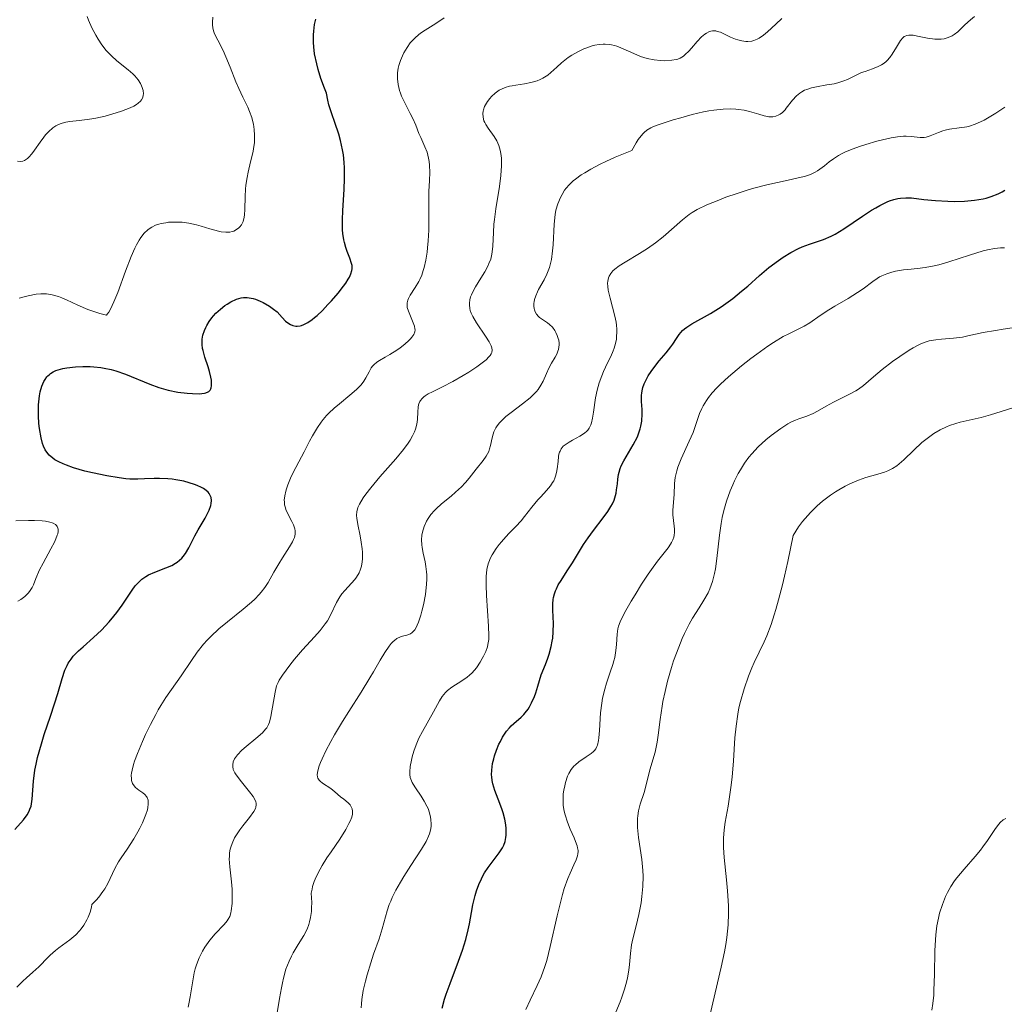
# Model space of a CAD drawing. Units: metres. Extents: x 629065 to 632550, y 4667154 to 4669535.
# Drawn here: x 629404 to 629509, y 4667728 to 4667832 of the extents above; entities that cross this region are included whole.
import ezdxf

# ---------------------------------------------------------------- set-up
doc = ezdxf.new("R2010")
doc.units = ezdxf.units.M
doc.header["$MEASUREMENT"] = 0
doc.layers.add('Curva de nivel maestra', color=30, linetype='Continuous', lineweight=30)
doc.layers.add('Curva de nivel normal', color=30, linetype='Continuous', lineweight=0)

msp = doc.modelspace()

# ---------------------------------------------------------------- linework, layer by layer
at = {"layer": 'Curva de nivel maestra', "color": 30, "linetype": 'Continuous', "lineweight": 30, "flags": 128}
for points, elevation in [([(629403.84, 4667746.3701), (629404.74, 4667747.4001), (629405.13, 4667747.9301), (629405.35, 4667748.3101), (629405.44, 4667748.5101), (629405.56, 4667748.8401), (629405.61, 4667749.0801), (629405.69, 4667749.5901), (629405.83, 4667751.4701), (629405.97, 4667752.6401), (629406.09, 4667753.2901), (629406.24, 4667753.9801), (629406.65, 4667755.4501), (629406.96, 4667756.4501), (629407.61, 4667758.3901), (629408.05, 4667759.6901), (629408.39, 4667760.7701), (629408.85, 4667762.3801), (629409.14, 4667763.2601), (629409.37, 4667763.7601), (629409.5, 4667763.9901), (629409.8, 4667764.4401), (629410.03, 4667764.7301), (629410.58, 4667765.3001), (629411.07, 4667765.7501), (629412.17, 4667766.7101), (629413.03, 4667767.5101), (629413.83, 4667768.3701), (629414.33, 4667768.9701), (629414.64, 4667769.3701), (629415.21, 4667770.1601), (629416.27, 4667771.7501), (629416.61, 4667772.1901), (629416.78, 4667772.3901), (629417.13, 4667772.7501), (629417.31, 4667772.9101), (629417.71, 4667773.2001), (629418.01, 4667773.3701), (629418.67, 4667773.6701), (629419.86, 4667774.1101), (629420.47, 4667774.3701), (629420.86, 4667774.5901), (629421.04, 4667774.7101), (629421.3, 4667774.9101), (629421.53, 4667775.1301), (629421.67, 4667775.3001), (629421.93, 4667775.6501), (629422.28, 4667776.2401), (629422.93, 4667777.5201), (629423.28, 4667778.1601), (629424, 4667779.3901), (629424.3, 4667779.9601), (629424.43, 4667780.2401), (629424.6, 4667780.7101), (629424.65, 4667780.9301), (629424.68, 4667781.2501), (629424.64, 4667781.5601), (629424.59, 4667781.7101), (629424.43, 4667781.9901), (629424.32, 4667782.1201), (629424.11, 4667782.3201), (629423.84, 4667782.5101), (629423.63, 4667782.6301), (629423.16, 4667782.8501), (629422.89, 4667782.9501), (629422.33, 4667783.1401), (629421.74, 4667783.2901), (629420.91, 4667783.4601), (629420.5, 4667783.5101), (629420.05, 4667783.5601), (629419.18, 4667783.6001), (629418.62, 4667783.6001), (629417.59, 4667783.5601), (629416.88, 4667783.5301), (629416.02, 4667783.5301), (629415.59, 4667783.5601), (629414.89, 4667783.6401), (629413.58, 4667783.8601), (629412.08, 4667784.1801), (629411.26, 4667784.3801), (629410.05, 4667784.7301), (629409.3, 4667784.9901), (629408.96, 4667785.1301), (629408.49, 4667785.3501), (629408.09, 4667785.5801), (629407.86, 4667785.7401), (629407.48, 4667786.0701), (629407.32, 4667786.2501), (629407.07, 4667786.6201), (629406.88, 4667787.0201), (629406.78, 4667787.3001), (629406.63, 4667787.9001), (629406.46, 4667788.9001), (629406.4, 4667789.4301), (629406.34, 4667790.2301), (629406.33, 4667791.0201), (629406.35, 4667791.4001), (629406.37, 4667791.7301), (629406.45, 4667792.3501), (629406.53, 4667792.7801), (629406.7, 4667793.3701), (629406.92, 4667793.8801), (629407.05, 4667794.1001), (629407.24, 4667794.3601), (629407.34, 4667794.4801), (629407.51, 4667794.6301), (629407.63, 4667794.7201), (629407.9, 4667794.8901), (629408.2, 4667795.0301), (629408.42, 4667795.1101), (629408.91, 4667795.2401), (629409.34, 4667795.3201), (629410.28, 4667795.4301), (629411.04, 4667795.4601), (629411.82, 4667795.4601), (629412.2, 4667795.4401), (629412.95, 4667795.3601), (629413.32, 4667795.3001), (629414.05, 4667795.1401), (629414.55, 4667795.0101), (629415.57, 4667794.6601), (629418.14, 4667793.5901), (629419.1, 4667793.2501), (629419.59, 4667793.1001), (629420.1, 4667792.9701), (629421.11, 4667792.7601), (629422.09, 4667792.6301), (629422.68, 4667792.5901), (629423.37, 4667792.5801), (629423.66, 4667792.6001), (629423.93, 4667792.6401), (629424.08, 4667792.6701), (629424.32, 4667792.7701), (629424.41, 4667792.8201), (629424.54, 4667792.9501), (629424.62, 4667793.1001), (629424.66, 4667793.2001), (629424.69, 4667793.4301), (629424.69, 4667793.8101), (629424.68, 4667794.0101), (629424.62, 4667794.3501), (629424.48, 4667794.9501), (629424.33, 4667795.4201), (629423.99, 4667796.4501), (629423.79, 4667797.1801), (629423.74, 4667797.3901), (629423.69, 4667797.7901), (629423.68, 4667798.1501), (629423.69, 4667798.3701), (629423.78, 4667798.8001), (629423.93, 4667799.2801), (629424.08, 4667799.6001), (629424.18, 4667799.8201), (629424.44, 4667800.2401), (629424.73, 4667800.6401), (629424.89, 4667800.8401), (629425.16, 4667801.1301), (629425.63, 4667801.5601), (629426.11, 4667801.9201), (629426.36, 4667802.0901), (629426.75, 4667802.3201), (629427.34, 4667802.6001), (629427.84, 4667802.7501), (629428.09, 4667802.7901), (629428.47, 4667802.8001), (629428.89, 4667802.7301), (629429.11, 4667802.6801), (629429.35, 4667802.6001), (629429.84, 4667802.4001), (629430.18, 4667802.2401), (629430.83, 4667801.8701), (629431.27, 4667801.5601), (629431.63, 4667801.2601), (629432.19, 4667800.6701), (629432.54, 4667800.2901), (629432.87, 4667800.0201), (629433.05, 4667799.9201), (629433.32, 4667799.8001), (629433.62, 4667799.7501), (629433.78, 4667799.7401), (629434.07, 4667799.7701), (629434.23, 4667799.8101), (629434.48, 4667799.9101), (629434.89, 4667800.1201), (629435.35, 4667800.4401), (629435.6, 4667800.6501), (629435.87, 4667800.8801), (629436.44, 4667801.4201), (629437.03, 4667802.0301), (629437.41, 4667802.4401), (629438.12, 4667803.2501), (629438.68, 4667803.9701), (629438.91, 4667804.2901), (629439.19, 4667804.7301), (629439.3, 4667804.9301), (629439.47, 4667805.3101), (629439.57, 4667805.6501), (629439.59, 4667805.8201), (629439.58, 4667806.1601), (629439.54, 4667806.4001), (629439.36, 4667806.9401), (629439.07, 4667807.6501), (629438.92, 4667808.0901), (629438.77, 4667808.6101), (629438.71, 4667808.9101), (629438.61, 4667809.5701), (629438.58, 4667809.9501), (629438.56, 4667810.5701), (629438.56, 4667811.0201), (629438.6, 4667812.0101), (629438.74, 4667814.2301), (629438.79, 4667815.3901), (629438.78, 4667816.5401), (629438.76, 4667817.1001), (629438.68, 4667817.9201), (629438.59, 4667818.4501), (629438.36, 4667819.4501), (629438.17, 4667820.0901), (629437.75, 4667821.3401), (629437.43, 4667822.2701), (629437.14, 4667823.2101), (629437.02, 4667823.7001), (629436.87, 4667824.4501), (629436.65, 4667824.9901), (629436.28, 4667826.0201), (629435.99, 4667826.9701), (629435.84, 4667827.5601), (629435.62, 4667828.6401), (629435.53, 4667829.3701), (629435.5, 4667829.8301), (629435.5, 4667830.6501), (629435.53, 4667831.0301), (629435.62, 4667831.7201), (629435.76, 4667832.3201)], 350), ([(629449.13, 4667727.4001), (629449.4, 4667728.3801), (629449.57, 4667728.9101), (629449.97, 4667730.0201), (629450.88, 4667732.3901), (629451.3, 4667733.5701), (629451.48, 4667734.1301), (629451.64, 4667734.6801), (629451.89, 4667735.7101), (629452.03, 4667736.3601), (629452.24, 4667737.5501), (629452.4, 4667738.3701), (629452.63, 4667739.3701), (629452.77, 4667739.8401), (629453.01, 4667740.5101), (629453.3, 4667741.1401), (629453.46, 4667741.4401), (629453.64, 4667741.7501), (629454.03, 4667742.3301), (629455.17, 4667743.8701), (629455.53, 4667744.4301), (629455.66, 4667744.6901), (629455.81, 4667745.0901), (629455.9, 4667745.5201), (629455.92, 4667745.7501), (629455.93, 4667746.2101), (629455.92, 4667746.4501), (629455.89, 4667746.8401), (629455.78, 4667747.4601), (629455.62, 4667748.1201), (629455.51, 4667748.4501), (629455.26, 4667749.1301), (629454.88, 4667750.0501), (629454.71, 4667750.5101), (629454.51, 4667751.2201), (629454.44, 4667751.5701), (629454.4, 4667751.9301), (629454.38, 4667752.1701), (629454.39, 4667752.6501), (629454.49, 4667753.3701), (629454.6, 4667753.8501), (629454.69, 4667754.1601), (629454.9, 4667754.7901), (629455.16, 4667755.4101), (629455.31, 4667755.7101), (629455.55, 4667756.1501), (629455.97, 4667756.7801), (629456.28, 4667757.1601), (629456.45, 4667757.3401), (629456.72, 4667757.5901), (629457.52, 4667758.2601), (629457.81, 4667758.5601), (629457.95, 4667758.7301), (629458.25, 4667759.1401), (629458.4, 4667759.3801), (629458.62, 4667759.8001), (629458.92, 4667760.4801), (629459.07, 4667760.8701), (629459.29, 4667761.5501), (629459.62, 4667762.7501), (629460.1, 4667763.8501), (629460.35, 4667764.5201), (629460.49, 4667764.9501), (629460.7, 4667765.7601), (629460.81, 4667766.3201), (629460.86, 4667766.6701), (629460.92, 4667767.3301), (629460.94, 4667768.2101), (629460.87, 4667769.6201), (629460.86, 4667770.0401), (629460.87, 4667770.3001), (629460.91, 4667770.7601), (629460.94, 4667770.9701), (629461.03, 4667771.3401), (629461.14, 4667771.6801), (629461.24, 4667771.8901), (629461.45, 4667772.3001), (629461.74, 4667772.7801), (629462.4, 4667773.8001), (629462.95, 4667774.6401), (629464.13, 4667776.5901), (629464.61, 4667777.3101), (629464.89, 4667777.6901), (629465.28, 4667778.2101), (629466.11, 4667779.2801), (629466.7, 4667780.0901), (629467.03, 4667780.6301), (629467.18, 4667780.8901), (629467.36, 4667781.2801), (629467.45, 4667781.5401), (629467.58, 4667782.0401), (629467.63, 4667782.3701), (629467.71, 4667783.0201), (629467.76, 4667783.5101), (629467.84, 4667784.0101), (629467.9, 4667784.2701), (629468.02, 4667784.6601), (629468.12, 4667784.9201), (629468.39, 4667785.4601), (629469.37, 4667787.1501), (629469.83, 4667788.0001), (629470, 4667788.4201), (629470.14, 4667788.8401), (629470.21, 4667789.1201), (629470.29, 4667789.6601), (629470.34, 4667790.4301), (629470.33, 4667790.9001), (629470.28, 4667791.7401), (629470.28, 4667792.4001), (629470.3, 4667792.6801), (629470.37, 4667793.0601), (629470.42, 4667793.2501), (629470.56, 4667793.6301), (629470.68, 4667793.9001), (629470.99, 4667794.4801), (629471.28, 4667794.9301), (629471.77, 4667795.6101), (629472.13, 4667796.0501), (629472.87, 4667796.9001), (629473.38, 4667797.5401), (629473.58, 4667797.8301), (629473.96, 4667798.4301), (629474.26, 4667798.8601), (629474.62, 4667799.2701), (629474.82, 4667799.4601), (629475.06, 4667799.6501), (629475.59, 4667799.9901), (629477.59, 4667801.0801), (629478.71, 4667801.7901), (629479.45, 4667802.3201), (629479.94, 4667802.6801), (629480.88, 4667803.4401), (629481.53, 4667804.0001), (629482.77, 4667805.1301), (629483.77, 4667805.9701), (629484.78, 4667806.7101), (629485.3, 4667807.0601), (629486.11, 4667807.5501), (629486.92, 4667807.9701), (629487.31, 4667808.1501), (629488.06, 4667808.4301), (629489.56, 4667808.9301), (629490.37, 4667809.2801), (629490.8, 4667809.5001), (629491.73, 4667810.0501), (629493.7, 4667811.4001), (629494.65, 4667812.0301), (629495.1, 4667812.3101), (629495.52, 4667812.5501), (629496.3, 4667812.9301), (629496.54, 4667813.0201), (629497, 4667813.1801), (629497.44, 4667813.2801), (629497.72, 4667813.3301), (629498.27, 4667813.3701), (629498.88, 4667813.3501), (629500.2, 4667813.1901), (629501.42, 4667813.0601), (629502.74, 4667812.9901), (629503.44, 4667812.9801), (629504.52, 4667813.0101), (629505.56, 4667813.1001), (629506.04, 4667813.1701), (629506.5, 4667813.2601), (629506.79, 4667813.3301), (629507.33, 4667813.4901), (629508.06, 4667813.7801), (629508.5, 4667814.0001), (629508.77, 4667814.1601)], 375)]:
    msp.add_lwpolyline(points, dxfattribs=dict(at, elevation=elevation))
at = {"layer": 'Curva de nivel normal', "color": 30, "linetype": 'Continuous', "lineweight": 0, "flags": 128}
for points, elevation in [([(629404.05, 4667729.6301), (629404.7, 4667730.2801), (629405.09, 4667730.6301), (629405.76, 4667731.2201), (629406.4, 4667731.7801), (629406.64, 4667732.0401), (629407.13, 4667732.5801), (629407.57, 4667733.0301), (629408.15, 4667733.5401), (629408.51, 4667733.8101), (629409.67, 4667734.6501), (629410.29, 4667735.1901), (629410.69, 4667735.6001), (629410.88, 4667735.8301), (629411.16, 4667736.2101), (629411.48, 4667736.7701), (629411.62, 4667737.0801), (629411.81, 4667737.5801), (629411.95, 4667738.1301), (629412.01, 4667738.4201), (629412.47, 4667738.8701), (629412.73, 4667739.1701), (629413.18, 4667739.7701), (629413.37, 4667740.0601), (629413.69, 4667740.6401), (629414.44, 4667742.2301), (629414.84, 4667742.9301), (629415.12, 4667743.3701), (629415.73, 4667744.2601), (629416.45, 4667745.3601), (629416.88, 4667746.1001), (629417.09, 4667746.4901), (629417.37, 4667747.0801), (629417.73, 4667747.9401), (629417.89, 4667748.4601), (629417.95, 4667748.7001), (629417.99, 4667749.0301), (629417.99, 4667749.3101), (629417.96, 4667749.4701), (629417.86, 4667749.7501), (629417.79, 4667749.8701), (629417.62, 4667750.0701), (629417.41, 4667750.2401), (629416.99, 4667750.5201), (629416.63, 4667750.8101), (629416.49, 4667750.9801), (629416.32, 4667751.2501), (629416.22, 4667751.5701), (629416.19, 4667751.7501), (629416.18, 4667752.1201), (629416.2, 4667752.3201), (629416.27, 4667752.6601), (629416.43, 4667753.2701), (629416.54, 4667753.6201), (629416.84, 4667754.4201), (629417.38, 4667755.7101), (629417.7, 4667756.4201), (629418.22, 4667757.5001), (629418.77, 4667758.5501), (629419.04, 4667759.0401), (629419.32, 4667759.5001), (629419.86, 4667760.3501), (629421.46, 4667762.6501), (629422.55, 4667764.3001), (629423.16, 4667765.1601), (629423.84, 4667766.0101), (629424.22, 4667766.4301), (629424.62, 4667766.8401), (629425.48, 4667767.6301), (629426.37, 4667768.3801), (629428.04, 4667769.7201), (629428.91, 4667770.4601), (629429.28, 4667770.8001), (629429.75, 4667771.2901), (629429.96, 4667771.5401), (629430.34, 4667772.0301), (629430.68, 4667772.5501), (629431.31, 4667773.6601), (629431.82, 4667774.5501), (629432.2, 4667775.1601), (629432.96, 4667776.3401), (629433.26, 4667776.8701), (629433.38, 4667777.1001), (629433.47, 4667777.3201), (629433.57, 4667777.7001), (629433.57, 4667778.0301), (629433.53, 4667778.2401), (629433.37, 4667778.6701), (629433.2, 4667779.0201), (629432.82, 4667779.7601), (629432.58, 4667780.3001), (629432.52, 4667780.4701), (629432.44, 4667780.7901), (629432.41, 4667781.1001), (629432.4, 4667781.3001), (629432.45, 4667781.7401), (629432.56, 4667782.2301), (629432.63, 4667782.4901), (629432.77, 4667782.9201), (629433.07, 4667783.6301), (629433.32, 4667784.1501), (629433.95, 4667785.3501), (629434.51, 4667786.4301), (629435.07, 4667787.5301), (629435.38, 4667788.1101), (629435.91, 4667788.9901), (629436.32, 4667789.5601), (629436.54, 4667789.8501), (629436.89, 4667790.2601), (629437.14, 4667790.5301), (629437.68, 4667791.0401), (629438.24, 4667791.5201), (629439.35, 4667792.4201), (629440.07, 4667793.0401), (629440.38, 4667793.3401), (629440.55, 4667793.5301), (629440.84, 4667793.9001), (629441.06, 4667794.2501), (629441.39, 4667794.8901), (629441.61, 4667795.3101), (629441.74, 4667795.4901), (629441.88, 4667795.6501), (629442.22, 4667795.9401), (629442.48, 4667796.1101), (629443.09, 4667796.4601), (629443.6, 4667796.7501), (629444.32, 4667797.2101), (629444.68, 4667797.4601), (629445.18, 4667797.8501), (629445.61, 4667798.2201), (629445.79, 4667798.4001), (629445.93, 4667798.5601), (629446.14, 4667798.8701), (629446.24, 4667799.1501), (629446.26, 4667799.3401), (629446.25, 4667799.4701), (629446.2, 4667799.7401), (629446.08, 4667800.0801), (629445.78, 4667800.8001), (629445.56, 4667801.3201), (629445.44, 4667801.7301), (629445.41, 4667801.9301), (629445.42, 4667802.2101), (629445.49, 4667802.5101), (629445.56, 4667802.6801), (629445.75, 4667803.0301), (629446.26, 4667803.8301), (629446.66, 4667804.4801), (629446.77, 4667804.7001), (629446.97, 4667805.1501), (629447.14, 4667805.6301), (629447.24, 4667805.9801), (629447.4, 4667806.7301), (629447.54, 4667807.5901), (629447.59, 4667808.0601), (629447.66, 4667808.7801), (629447.72, 4667809.9101), (629447.72, 4667810.6701), (629447.71, 4667812.2401), (629447.72, 4667813.4701), (629447.74, 4667814.0401), (629447.8, 4667815.1901), (629447.83, 4667816.0401), (629447.8, 4667816.8301), (629447.76, 4667817.2101), (629447.7, 4667817.5601), (629447.53, 4667818.2001), (629447.31, 4667818.7701), (629446.86, 4667819.7501), (629446.68, 4667820.1901), (629446.35, 4667821.0601), (629446.04, 4667821.7701), (629445.76, 4667822.3101), (629445.13, 4667823.5001), (629444.84, 4667824.1201), (629444.72, 4667824.4401), (629444.62, 4667824.7501), (629444.48, 4667825.3601), (629444.41, 4667825.9601), (629444.41, 4667826.3501), (629444.42, 4667826.6101), (629444.49, 4667827.1201), (629444.55, 4667827.3901), (629444.72, 4667827.9301), (629444.92, 4667828.4301), (629445.08, 4667828.7401), (629445.41, 4667829.3101), (629445.76, 4667829.8001), (629445.94, 4667830.0201), (629446.26, 4667830.3401), (629446.63, 4667830.6501), (629446.84, 4667830.8101), (629447.33, 4667831.1301), (629448.46, 4667831.8301), (629449.34, 4667832.4301)], 355), ([(629404.12, 4667817.2501), (629404.4, 4667817.2101), (629404.67, 4667817.2401), (629404.85, 4667817.3101), (629404.96, 4667817.3701), (629405.18, 4667817.5301), (629405.34, 4667817.6801), (629405.65, 4667818.0201), (629405.94, 4667818.4201), (629406.52, 4667819.2701), (629406.91, 4667819.7901), (629407.1, 4667820.0201), (629407.4, 4667820.3501), (629407.87, 4667820.7701), (629408.2, 4667821.0001), (629408.38, 4667821.0901), (629408.65, 4667821.2101), (629408.84, 4667821.2801), (629409.24, 4667821.3801), (629409.67, 4667821.4501), (629410.65, 4667821.5601), (629411.51, 4667821.6601), (629411.99, 4667821.7301), (629412.44, 4667821.8101), (629413.4, 4667822.0201), (629414.12, 4667822.2101), (629415.16, 4667822.5401), (629416.07, 4667822.8901), (629416.44, 4667823.0701), (629416.74, 4667823.2601), (629416.91, 4667823.3801), (629417.17, 4667823.6201), (629417.27, 4667823.7501), (629417.39, 4667823.9901), (629417.46, 4667824.2401), (629417.47, 4667824.4001), (629417.43, 4667824.7301), (629417.35, 4667825.0601), (629417.28, 4667825.2301), (629417.16, 4667825.4801), (629416.91, 4667825.8701), (629416.56, 4667826.2801), (629416.35, 4667826.4901), (629415.85, 4667826.9301), (629414.66, 4667827.8901), (629414.07, 4667828.4201), (629413.79, 4667828.7001), (629413.53, 4667828.9801), (629413.06, 4667829.5701), (629412.66, 4667830.1801), (629412.42, 4667830.5901), (629412, 4667831.4001), (629411.64, 4667832.1801), (629411.49, 4667832.5701)], 340), ([(629404.31, 4667802.7101), (629404.68, 4667802.8201), (629405.24, 4667802.9701), (629406.09, 4667803.1201), (629406.59, 4667803.1701), (629406.83, 4667803.1801), (629407.21, 4667803.1701), (629407.81, 4667803.0801), (629408.46, 4667802.8901), (629408.82, 4667802.7501), (629409.33, 4667802.5201), (629410.52, 4667801.9601), (629411.59, 4667801.5101), (629412.41, 4667801.2201), (629412.85, 4667801.0901), (629413.56, 4667800.9201), (629413.64, 4667801.0001), (629413.8, 4667801.2201), (629413.97, 4667801.5301), (629414.34, 4667802.3301), (629414.74, 4667803.3301), (629415.57, 4667805.5601), (629416.17, 4667807.1401), (629416.55, 4667808.0001), (629416.74, 4667808.3601), (629417.01, 4667808.8501), (629417.19, 4667809.1301), (629417.55, 4667809.6001), (629417.93, 4667809.9601), (629418.19, 4667810.1501), (629418.37, 4667810.2601), (629418.76, 4667810.4401), (629419.11, 4667810.5601), (629419.35, 4667810.6301), (629419.85, 4667810.7201), (629420.12, 4667810.7601), (629420.65, 4667810.7901), (629421.2, 4667810.7901), (629421.57, 4667810.7601), (629422.29, 4667810.6701), (629423.08, 4667810.5001), (629423.58, 4667810.3601), (629424.52, 4667810.0801), (629425.44, 4667809.8201), (629425.72, 4667809.7601), (629426.21, 4667809.7101), (629426.64, 4667809.7301), (629426.89, 4667809.7801), (629427.05, 4667809.8301), (629427.33, 4667809.9801), (629427.58, 4667810.1701), (629427.69, 4667810.2901), (629427.85, 4667810.4901), (629428.03, 4667810.8601), (629428.15, 4667811.3001), (629428.2, 4667811.5601), (629428.23, 4667812.1301), (629428.25, 4667813.5001), (629428.28, 4667814.2801), (629428.32, 4667814.6801), (629428.46, 4667815.5101), (629428.57, 4667816.0801), (629428.83, 4667817.1701), (629429.09, 4667818.2801), (629429.15, 4667818.6001), (629429.23, 4667819.1901), (629429.26, 4667819.7001), (629429.26, 4667820.0101), (629429.22, 4667820.5901), (629429.14, 4667821.1501), (629429.08, 4667821.4301), (629428.97, 4667821.8601), (629428.73, 4667822.5201), (629428.52, 4667822.9801), (629428, 4667824.0201), (629427.57, 4667824.9501), (629427.27, 4667825.6701), (629426.68, 4667827.2101), (629426.22, 4667828.3101), (629425.91, 4667828.9701), (629425.34, 4667830.0701), (629425.02, 4667830.7601), (629424.94, 4667830.9601), (629424.83, 4667831.3501), (629424.78, 4667831.7301), (629424.78, 4667831.9801), (629424.81, 4667832.5001)], 345), ([(629485.14, 4667832.3601), (629484.51, 4667831.7901), (629483.63, 4667830.9701), (629483.19, 4667830.6001), (629482.74, 4667830.2901), (629482.52, 4667830.1701), (629482.19, 4667830.0401), (629481.97, 4667829.9801), (629481.53, 4667829.9301), (629481.32, 4667829.9301), (629480.9, 4667829.9901), (629480.49, 4667830.1001), (629480.22, 4667830.1901), (629479.7, 4667830.4101), (629478.98, 4667830.7601), (629478.63, 4667830.9101), (629478.3, 4667831.0101), (629478.13, 4667831.0501), (629477.8, 4667831.0601), (629477.63, 4667831.0401), (629477.39, 4667830.9601), (629477.14, 4667830.8301), (629476.97, 4667830.7201), (629476.64, 4667830.4401), (629476.16, 4667829.9301), (629475.55, 4667829.2201), (629475.28, 4667828.9101), (629474.91, 4667828.5401), (629474.73, 4667828.3901), (629474.37, 4667828.1701), (629474.11, 4667828.0701), (629473.93, 4667828.0201), (629473.5, 4667827.9501), (629472.73, 4667827.9001), (629472.29, 4667827.9101), (629471.6, 4667827.9801), (629470.87, 4667828.1301), (629470.51, 4667828.2301), (629470.16, 4667828.3601), (629469.46, 4667828.6601), (629468.09, 4667829.2801), (629467.65, 4667829.4401), (629467.42, 4667829.5101), (629467.09, 4667829.5801), (629466.87, 4667829.6201), (629466.43, 4667829.6501), (629466.21, 4667829.6501), (629465.77, 4667829.6101), (629465.33, 4667829.5401), (629465.04, 4667829.4701), (629464.47, 4667829.2801), (629464.15, 4667829.1501), (629463.51, 4667828.8501), (629462.9, 4667828.4901), (629462.51, 4667828.2301), (629461.78, 4667827.6701), (629461.29, 4667827.2201), (629460.66, 4667826.6501), (629460.33, 4667826.3801), (629459.99, 4667826.1401), (629459.81, 4667826.0401), (629459.52, 4667825.8901), (629459.21, 4667825.7701), (629458.54, 4667825.5901), (629457.85, 4667825.4601), (629456.96, 4667825.3201), (629456.56, 4667825.2501), (629456.29, 4667825.2001), (629455.82, 4667825.0601), (629455.42, 4667824.8901), (629455.19, 4667824.7601), (629454.76, 4667824.4601), (629454.36, 4667824.0901), (629454.18, 4667823.8801), (629453.93, 4667823.5601), (629453.72, 4667823.2101), (629453.64, 4667823.0301), (629453.53, 4667822.7001), (629453.49, 4667822.5401), (629453.46, 4667822.2901), (629453.47, 4667821.9101), (629453.57, 4667821.5201), (629453.66, 4667821.3301), (629453.76, 4667821.1301), (629454.03, 4667820.7301), (629454.65, 4667819.8701), (629454.94, 4667819.3901), (629455.14, 4667818.9201), (629455.23, 4667818.6701), (629455.33, 4667818.2601), (629455.4, 4667817.8001), (629455.42, 4667817.5601), (629455.43, 4667816.7201), (629455.4, 4667816.2401), (629455.35, 4667815.7101), (629455.2, 4667814.5701), (629454.83, 4667812.1701), (629454.68, 4667811.0601), (629454.63, 4667810.5601), (629454.57, 4667809.6601), (629454.51, 4667808.2301), (629454.45, 4667807.6401), (629454.4, 4667807.3701), (629454.28, 4667806.8601), (629454.1, 4667806.3901), (629453.97, 4667806.0901), (629453.65, 4667805.5001), (629453.23, 4667804.8301), (629452.67, 4667803.9301), (629452.42, 4667803.4701), (629452.23, 4667803.0601), (629452.15, 4667802.8501), (629452.06, 4667802.5201), (629452.02, 4667802.1801), (629452.02, 4667802.0001), (629452.07, 4667801.6201), (629452.12, 4667801.4201), (629452.22, 4667801.1101), (629452.38, 4667800.7801), (629452.78, 4667800.0801), (629453.72, 4667798.6901), (629454.11, 4667798.0901), (629454.34, 4667797.6501), (629454.41, 4667797.4601), (629454.45, 4667797.1901), (629454.4, 4667796.9401), (629454.34, 4667796.8101), (629454.22, 4667796.6201), (629454.1, 4667796.4801), (629453.8, 4667796.1901), (629453.51, 4667795.9501), (629452.8, 4667795.4301), (629451.97, 4667794.8801), (629451.38, 4667794.5201), (629450.26, 4667793.8601), (629449.19, 4667793.3101), (629448.1, 4667792.7801), (629447.67, 4667792.5501), (629447.34, 4667792.3501), (629447.19, 4667792.2401), (629447, 4667792.0701), (629446.84, 4667791.8701), (629446.77, 4667791.7601), (629446.66, 4667791.5201), (629446.62, 4667791.3901), (629446.58, 4667791.1701), (629446.55, 4667790.6601), (629446.52, 4667789.8301), (629446.45, 4667789.3401), (629446.31, 4667788.8201), (629446.21, 4667788.5401), (629446, 4667788.1001), (629445.74, 4667787.6401), (629445.53, 4667787.3201), (629445.05, 4667786.6701), (629444.23, 4667785.6701), (629442.54, 4667783.7801), (629441.56, 4667782.5901), (629441.05, 4667781.9301), (629440.78, 4667781.5401), (629440.38, 4667780.8801), (629440.21, 4667780.5201), (629440.15, 4667780.3501), (629440.09, 4667780.0901), (629440.07, 4667779.6501), (629440.1, 4667779.3801), (629440.2, 4667778.7201), (629440.44, 4667777.5201), (629440.56, 4667776.8301), (629440.66, 4667776.1201), (629440.69, 4667775.7701), (629440.7, 4667775.0701), (629440.67, 4667774.7401), (629440.6, 4667774.2801), (629440.46, 4667773.8501), (629440.35, 4667773.5901), (629440.06, 4667773.1101), (629439.89, 4667772.8901), (629439.54, 4667772.4801), (629438.82, 4667771.7201), (629438.5, 4667771.3401), (629438.29, 4667771.0501), (629437.95, 4667770.4501), (629437.35, 4667769.1701), (629436.97, 4667768.5001), (629436.74, 4667768.1601), (629436.2, 4667767.4701), (629435.59, 4667766.7801), (629434.74, 4667765.8701), (629434.32, 4667765.4101), (629433.47, 4667764.4201), (629432.98, 4667763.8001), (629432.21, 4667762.7401), (629431.87, 4667762.2001), (629431.74, 4667761.9501), (629431.59, 4667761.5801), (629431.42, 4667760.9301), (629430.97, 4667758.3401), (629430.82, 4667757.7601), (629430.73, 4667757.5101), (629430.54, 4667757.1601), (629430.42, 4667756.9901), (629430.09, 4667756.6301), (629429.4, 4667756.0101), (629428.36, 4667755.1501), (629427.9, 4667754.7601), (629427.43, 4667754.2801), (629427.22, 4667754.0101), (629427.13, 4667753.8401), (629427, 4667753.5301), (629426.93, 4667753.2101), (629426.93, 4667753.0401), (629427, 4667752.7401), (629427.17, 4667752.3701), (629427.3, 4667752.1601), (629427.86, 4667751.4201), (629428.73, 4667750.3501), (629429.09, 4667749.8701), (629429.32, 4667749.4701), (629429.39, 4667749.2901), (629429.41, 4667749.1701), (629429.43, 4667748.9601), (629429.39, 4667748.7401), (629429.34, 4667748.5901), (629429.18, 4667748.2801), (629428.73, 4667747.6501), (629428.01, 4667746.7601), (629427.68, 4667746.3401), (629427.32, 4667745.8001), (629427.14, 4667745.4801), (629426.89, 4667744.8901), (629426.74, 4667744.4901), (629426.68, 4667744.2701), (629426.61, 4667743.9001), (629426.58, 4667743.4801), (629426.57, 4667743.2401), (629426.63, 4667742.4101), (629426.77, 4667741.1301), (629426.84, 4667740.4501), (629426.86, 4667740.0001), (629426.88, 4667739.1201), (629426.86, 4667738.5201), (629426.78, 4667737.7401), (629426.73, 4667737.5201), (629426.62, 4667737.1501), (629426.47, 4667736.8401), (629426.35, 4667736.6601), (629426.04, 4667736.3001), (629425.08, 4667735.3101), (629424.5, 4667734.6301), (629423.99, 4667733.8801), (629423.74, 4667733.4501), (629423.39, 4667732.7601), (629423.09, 4667731.9901), (629422.97, 4667731.5901), (629422.86, 4667731.1701), (629422.7, 4667730.3001), (629422.44, 4667728.6101), (629422.29, 4667727.8601), (629422.2, 4667727.5201)], 360), ([(629431.66, 4667726.9001), (629431.9, 4667728.4301), (629432.09, 4667729.5701), (629432.2, 4667730.1001), (629432.31, 4667730.6101), (629432.58, 4667731.5401), (629432.91, 4667732.3901), (629433.17, 4667732.9301), (629433.35, 4667733.2801), (629433.77, 4667733.9801), (629434.24, 4667734.7201), (629434.48, 4667735.1201), (629434.81, 4667735.7901), (629435, 4667736.3001), (629435.08, 4667736.5701), (629435.18, 4667737.0201), (629435.27, 4667737.6801), (629435.3, 4667738.0501), (629435.31, 4667738.6301), (629435.25, 4667739.6201), (629435.34, 4667740.0401), (629435.41, 4667740.3101), (629435.58, 4667740.8401), (629435.68, 4667741.1101), (629435.92, 4667741.6301), (629436.2, 4667742.1701), (629436.42, 4667742.5401), (629436.92, 4667743.3401), (629437.36, 4667743.9901), (629438.29, 4667745.3501), (629438.92, 4667746.3601), (629439.26, 4667746.9801), (629439.4, 4667747.2601), (629439.55, 4667747.6601), (629439.63, 4667748.0001), (629439.64, 4667748.2001), (629439.64, 4667748.3201), (629439.6, 4667748.5501), (629439.54, 4667748.7001), (629439.38, 4667748.9601), (629439.17, 4667749.1801), (629438.7, 4667749.5601), (629438.36, 4667749.8301), (629437.77, 4667750.3601), (629437.33, 4667750.7101), (629436.44, 4667751.2801), (629436.2, 4667751.4801), (629436.1, 4667751.5901), (629435.97, 4667751.8101), (629435.93, 4667751.9301), (629435.9, 4667752.1501), (629435.92, 4667752.4201), (629435.95, 4667752.5701), (629436.11, 4667753.1201), (629436.24, 4667753.4601), (629436.4, 4667753.8401), (629436.82, 4667754.7101), (629437.34, 4667755.7001), (629437.73, 4667756.3901), (629438.57, 4667757.8301), (629439.23, 4667758.8901), (629440.54, 4667760.9401), (629441.47, 4667762.4301), (629441.85, 4667763.0801), (629442.56, 4667764.3101), (629443.05, 4667765.1301), (629443.51, 4667765.8001), (629443.72, 4667766.0701), (629443.93, 4667766.2901), (629444.07, 4667766.4101), (629444.34, 4667766.6001), (629444.71, 4667766.7901), (629444.95, 4667766.8701), (629445.39, 4667766.9701), (629445.66, 4667767.0601), (629445.78, 4667767.1201), (629445.97, 4667767.2401), (629446.15, 4667767.4301), (629446.24, 4667767.5501), (629446.42, 4667767.8501), (629446.5, 4667768.0301), (629446.64, 4667768.3601), (629446.88, 4667769.0901), (629446.99, 4667769.5201), (629447.16, 4667770.2001), (629447.36, 4667771.3001), (629447.48, 4667772.3801), (629447.5, 4667772.9001), (629447.5, 4667773.3801), (629447.48, 4667773.6801), (629447.42, 4667774.2501), (629447.33, 4667774.7601), (629447.13, 4667775.6801), (629447.01, 4667776.2801), (629446.97, 4667776.5601), (629446.95, 4667777.0901), (629446.99, 4667777.5801), (629447.04, 4667777.8901), (629447.22, 4667778.4901), (629447.48, 4667779.0701), (629447.65, 4667779.3601), (629447.94, 4667779.7801), (629448.31, 4667780.2101), (629448.53, 4667780.4201), (629449.02, 4667780.8601), (629450.11, 4667781.7501), (629450.91, 4667782.4401), (629451.15, 4667782.6801), (629451.6, 4667783.1501), (629452, 4667783.6301), (629452.75, 4667784.5701), (629453.49, 4667785.4801), (629453.81, 4667785.9601), (629454.07, 4667786.4601), (629454.17, 4667786.7201), (629454.27, 4667787.0901), (629454.43, 4667787.8901), (629454.54, 4667788.3001), (629454.62, 4667788.5201), (629454.82, 4667788.9501), (629454.96, 4667789.1701), (629455.21, 4667789.5001), (629455.41, 4667789.7101), (629455.89, 4667790.1601), (629456.45, 4667790.6001), (629457.64, 4667791.4901), (629458.47, 4667792.1501), (629458.83, 4667792.4901), (629459.14, 4667792.8201), (629459.31, 4667793.0401), (629459.61, 4667793.4801), (629459.84, 4667793.9101), (629460.21, 4667794.7301), (629460.45, 4667795.3001), (629460.73, 4667795.8301), (629461.11, 4667796.4701), (629461.28, 4667796.7901), (629461.41, 4667797.1001), (629461.46, 4667797.2601), (629461.51, 4667797.5101), (629461.53, 4667797.7601), (629461.53, 4667797.9301), (629461.49, 4667798.2701), (629461.45, 4667798.4401), (629461.34, 4667798.7601), (629461.2, 4667799.0801), (629461.09, 4667799.2701), (629460.84, 4667799.6201), (629460.53, 4667799.9301), (629460.31, 4667800.0901), (629459.89, 4667800.3701), (629459.46, 4667800.6701), (629459.34, 4667800.7801), (629459.14, 4667801.0201), (629458.99, 4667801.2801), (629458.92, 4667801.4701), (629458.89, 4667801.6001), (629458.86, 4667801.8801), (629458.87, 4667802.1801), (629458.89, 4667802.3401), (629458.94, 4667802.5801), (629459.06, 4667802.9701), (629459.25, 4667803.3901), (629459.36, 4667803.6201), (629459.94, 4667804.6401), (629460.25, 4667805.2601), (629460.51, 4667805.9801), (629460.62, 4667806.3801), (629460.71, 4667806.8101), (629460.83, 4667807.7301), (629460.89, 4667808.3801), (629461.01, 4667810.5601), (629461.11, 4667811.5801), (629461.2, 4667812.0401), (629461.39, 4667812.7101), (629461.67, 4667813.3801), (629461.85, 4667813.7201), (629462.11, 4667814.1601), (629462.28, 4667814.3901), (629462.6, 4667814.7501), (629463.02, 4667815.1401), (629463.27, 4667815.3501), (629463.88, 4667815.7901), (629464.25, 4667816.0201), (629464.88, 4667816.3901), (629465.9, 4667816.9201), (629466.49, 4667817.2101), (629467.48, 4667817.6601), (629469.23, 4667818.3901), (629469.71, 4667819.2001), (629469.92, 4667819.5301), (629470.23, 4667819.9401), (629470.43, 4667820.1701), (629470.56, 4667820.3001), (629470.82, 4667820.5201), (629471.24, 4667820.7801), (629471.54, 4667820.9201), (629472.25, 4667821.1801), (629473.63, 4667821.6101), (629474.42, 4667821.8501), (629475.64, 4667822.1801), (629476.85, 4667822.4601), (629477.42, 4667822.5701), (629477.95, 4667822.6601), (629478.91, 4667822.7601), (629479.75, 4667822.7901), (629480.25, 4667822.7601), (629480.56, 4667822.7301), (629481.14, 4667822.6501), (629481.72, 4667822.5201), (629482.69, 4667822.2301), (629483.28, 4667822.0501), (629483.75, 4667821.9601), (629484.02, 4667821.9501), (629484.19, 4667821.9601), (629484.5, 4667822.0301), (629484.81, 4667822.1501), (629484.97, 4667822.2401), (629485.22, 4667822.4201), (629485.48, 4667822.6801), (629485.62, 4667822.8501), (629486.28, 4667823.7101), (629486.71, 4667824.1701), (629487.06, 4667824.4601), (629487.25, 4667824.5801), (629487.56, 4667824.7601), (629487.79, 4667824.8601), (629488.28, 4667825.0201), (629488.81, 4667825.1401), (629489.91, 4667825.3301), (629490.7, 4667825.4601), (629491.07, 4667825.5501), (629491.72, 4667825.7501), (629492.1, 4667825.9101), (629492.8, 4667826.2601), (629493.58, 4667826.6301), (629493.96, 4667826.7701), (629494.75, 4667827.0401), (629495.34, 4667827.2701), (629495.72, 4667827.4701), (629495.9, 4667827.5801), (629496.15, 4667827.7701), (629496.31, 4667827.9201), (629496.59, 4667828.2401), (629496.85, 4667828.6001), (629497.3, 4667829.3301), (629497.72, 4667830.0301), (629497.98, 4667830.3401), (629498.11, 4667830.4501), (629498.2, 4667830.5101), (629498.39, 4667830.5801), (629498.6, 4667830.6101), (629498.75, 4667830.6201), (629499.08, 4667830.5901), (629499.53, 4667830.5101), (629500.57, 4667830.3001), (629501.37, 4667830.1901), (629501.82, 4667830.1801), (629502.03, 4667830.1901), (629502.34, 4667830.2301), (629502.79, 4667830.3501), (629503.2, 4667830.5501), (629503.4, 4667830.6701), (629503.79, 4667830.9701), (629504.55, 4667831.7001), (629505.14, 4667832.2401), (629505.56, 4667832.5701)], 365), ([(629440.54, 4667727.4401), (629440.57, 4667727.8801), (629440.62, 4667728.3301), (629440.78, 4667729.2901), (629441.01, 4667730.2801), (629441.18, 4667730.9401), (629441.57, 4667732.2301), (629441.87, 4667733.1401), (629442.45, 4667734.7601), (629442.79, 4667735.8301), (629443.31, 4667737.7401), (629443.53, 4667738.4101), (629443.68, 4667738.7701), (629443.84, 4667739.1401), (629444.24, 4667739.9301), (629444.72, 4667740.7801), (629445.07, 4667741.3601), (629445.82, 4667742.5301), (629446.96, 4667744.2601), (629447.44, 4667745.1001), (629447.69, 4667745.6401), (629447.79, 4667745.9101), (629447.9, 4667746.3001), (629447.96, 4667746.6901), (629447.97, 4667746.9401), (629447.95, 4667747.4301), (629447.91, 4667747.6701), (629447.8, 4667748.1301), (629447.64, 4667748.5701), (629447.52, 4667748.8501), (629447.24, 4667749.3601), (629446.92, 4667749.8901), (629446.3, 4667750.7701), (629446.05, 4667751.1601), (629445.95, 4667751.3401), (629445.87, 4667751.5101), (629445.76, 4667751.8601), (629445.71, 4667752.2101), (629445.71, 4667752.4701), (629445.76, 4667753.0301), (629445.88, 4667753.7001), (629445.96, 4667754.0701), (629446.14, 4667754.6801), (629446.37, 4667755.3301), (629446.52, 4667755.6801), (629446.68, 4667756.0301), (629447.05, 4667756.7501), (629448.23, 4667758.8401), (629448.85, 4667759.9901), (629449.15, 4667760.4701), (629449.5, 4667760.8901), (629449.7, 4667761.0901), (629450.16, 4667761.4401), (629451.23, 4667762.1201), (629451.78, 4667762.5101), (629452.04, 4667762.7401), (629452.3, 4667762.9801), (629452.76, 4667763.5201), (629453.16, 4667764.1101), (629453.39, 4667764.5001), (629453.53, 4667764.7501), (629453.76, 4667765.2401), (629453.93, 4667765.7401), (629453.99, 4667765.9801), (629454.07, 4667766.5001), (629454.08, 4667766.9001), (629454.05, 4667767.9101), (629453.83, 4667771.1901), (629453.79, 4667772.2901), (629453.79, 4667772.7801), (629453.81, 4667773.2101), (629453.88, 4667773.9501), (629454.02, 4667774.5401), (629454.14, 4667774.8801), (629454.23, 4667775.0901), (629454.44, 4667775.4901), (629454.87, 4667776.1501), (629455.19, 4667776.5901), (629455.42, 4667776.8801), (629455.88, 4667777.4101), (629456.24, 4667777.7901), (629456.95, 4667778.5101), (629457.5, 4667779.1001), (629457.86, 4667779.5601), (629458.64, 4667780.5501), (629459.28, 4667781.3201), (629459.58, 4667781.6501), (629460.2, 4667782.3101), (629460.61, 4667782.8201), (629460.85, 4667783.1701), (629460.96, 4667783.3501), (629461.09, 4667783.6301), (629461.16, 4667783.8201), (629461.27, 4667784.2201), (629461.34, 4667784.6201), (629461.42, 4667785.4001), (629461.48, 4667785.9301), (629461.52, 4667786.1601), (629461.58, 4667786.3701), (629461.63, 4667786.4901), (629461.75, 4667786.7201), (629461.98, 4667787.0001), (629462.16, 4667787.1601), (629462.59, 4667787.4401), (629462.96, 4667787.6501), (629463.72, 4667788.0601), (629464.23, 4667788.4001), (629464.48, 4667788.6101), (629464.58, 4667788.7201), (629464.72, 4667788.9201), (629464.9, 4667789.2701), (629464.97, 4667789.4801), (629465.09, 4667789.9901), (629465.19, 4667790.6201), (629465.4, 4667792.1401), (629465.56, 4667792.9501), (629465.66, 4667793.3401), (629465.78, 4667793.7301), (629466.05, 4667794.4601), (629466.25, 4667794.9401), (629466.68, 4667795.8501), (629467, 4667796.5201), (629467.25, 4667797.1201), (629467.36, 4667797.4201), (629467.5, 4667797.8901), (629467.6, 4667798.3701), (629467.63, 4667798.6201), (629467.66, 4667799.1501), (629467.66, 4667799.4301), (629467.62, 4667799.8601), (629467.58, 4667800.1601), (629467.45, 4667800.7901), (629466.94, 4667802.7101), (629466.75, 4667803.5701), (629466.69, 4667803.9601), (629466.68, 4667804.3001), (629466.69, 4667804.5001), (629466.76, 4667804.8701), (629466.83, 4667805.0401), (629467, 4667805.3401), (629467.24, 4667805.6201), (629467.43, 4667805.7901), (629467.9, 4667806.1301), (629468.54, 4667806.5301), (629470.07, 4667807.4501), (629470.9, 4667807.9801), (629471.74, 4667808.5801), (629472.55, 4667809.2301), (629474.63, 4667811.0301), (629475.32, 4667811.5801), (629475.65, 4667811.8001), (629476.18, 4667812.1101), (629477.21, 4667812.6001), (629478.48, 4667813.1201), (629479.22, 4667813.4101), (629480.41, 4667813.8301), (629481.67, 4667814.2401), (629482.3, 4667814.4201), (629483.55, 4667814.7401), (629485.82, 4667815.2301), (629487.18, 4667815.5301), (629487.56, 4667815.6301), (629488.17, 4667815.8401), (629488.67, 4667816.0601), (629488.94, 4667816.2101), (629489.43, 4667816.5601), (629489.67, 4667816.7501), (629490.17, 4667817.1701), (629490.62, 4667817.5001), (629491.16, 4667817.8401), (629491.47, 4667818.0101), (629491.82, 4667818.1801), (629492.61, 4667818.5101), (629493.47, 4667818.8201), (629494.06, 4667819.0101), (629495.22, 4667819.3501), (629496.27, 4667819.6201), (629496.75, 4667819.7201), (629497.42, 4667819.8301), (629498.03, 4667819.8901), (629498.31, 4667819.9001), (629498.84, 4667819.8701), (629499.79, 4667819.7701), (629500.23, 4667819.7701), (629500.45, 4667819.8001), (629500.88, 4667819.9201), (629501.75, 4667820.2901), (629502.21, 4667820.4701), (629502.44, 4667820.5401), (629502.92, 4667820.6501), (629503.95, 4667820.7701), (629504.49, 4667820.8401), (629504.77, 4667820.9001), (629505.05, 4667820.9701), (629505.63, 4667821.1601), (629506.2, 4667821.4001), (629506.58, 4667821.5901), (629507.31, 4667822.0001), (629507.82, 4667822.3301), (629508.78, 4667822.9801)], 370), ([(629457.99, 4667727.2801), (629458.45, 4667728.2601), (629459.22, 4667729.8001), (629459.62, 4667730.7201), (629460.02, 4667731.8301), (629460.22, 4667732.4701), (629460.6, 4667733.9501), (629461.33, 4667737.2201), (629461.7, 4667738.7701), (629461.89, 4667739.4701), (629462.08, 4667740.0901), (629462.45, 4667741.1501), (629462.69, 4667741.7201), (629463.1, 4667742.6301), (629463.34, 4667743.1401), (629463.49, 4667743.5701), (629463.53, 4667743.7701), (629463.54, 4667744.0201), (629463.54, 4667744.1501), (629463.49, 4667744.4301), (629463.44, 4667744.6201), (629463.28, 4667745.0701), (629463.12, 4667745.4601), (629462.72, 4667746.3801), (629462.42, 4667747.1301), (629462.16, 4667747.9101), (629462.07, 4667748.3001), (629462, 4667748.6901), (629461.97, 4667748.9401), (629461.95, 4667749.4201), (629461.98, 4667750.1201), (629462.04, 4667750.5501), (629462.09, 4667750.8301), (629462.22, 4667751.3401), (629462.44, 4667752.0201), (629462.58, 4667752.3101), (629462.81, 4667752.7101), (629463.1, 4667753.0601), (629463.26, 4667753.2301), (629463.62, 4667753.5301), (629464.4, 4667754.0501), (629464.93, 4667754.4101), (629465.18, 4667754.6201), (629465.29, 4667754.7301), (629465.42, 4667754.9301), (629465.54, 4667755.1601), (629465.59, 4667755.2901), (629465.7, 4667755.7901), (629465.74, 4667756.1001), (629465.8, 4667756.8601), (629465.92, 4667758.7501), (629466.05, 4667759.7701), (629466.13, 4667760.2801), (629466.37, 4667761.2501), (629466.56, 4667761.8701), (629466.96, 4667763.0301), (629467.23, 4667763.8501), (629467.34, 4667764.2401), (629467.44, 4667764.6201), (629467.56, 4667765.3401), (629467.63, 4667765.9901), (629467.7, 4667767.0801), (629467.77, 4667767.6401), (629467.83, 4667767.9101), (629468, 4667768.3701), (629468.48, 4667769.3301), (629469.16, 4667770.5601), (629469.58, 4667771.2601), (629470.26, 4667772.3701), (629470.97, 4667773.4401), (629471.32, 4667773.9401), (629471.98, 4667774.8201), (629473.08, 4667776.2201), (629473.35, 4667776.6201), (629473.46, 4667776.8001), (629473.59, 4667777.0801), (629473.68, 4667777.3501), (629473.72, 4667777.5301), (629473.75, 4667777.8801), (629473.75, 4667778.2201), (629473.61, 4667779.4401), (629473.6, 4667779.7001), (629473.6, 4667780.2401), (629473.72, 4667781.9001), (629473.77, 4667783.0501), (629473.85, 4667783.6801), (629474.01, 4667784.4001), (629474.13, 4667784.7901), (629474.47, 4667785.6601), (629475.33, 4667787.5401), (629475.73, 4667788.4701), (629475.9, 4667788.9001), (629476.43, 4667790.4901), (629476.65, 4667791.0101), (629476.79, 4667791.2901), (629477.14, 4667791.8601), (629477.36, 4667792.1701), (629477.77, 4667792.6701), (629478.27, 4667793.2001), (629478.65, 4667793.5801), (629479.49, 4667794.3601), (629480.88, 4667795.5501), (629481.85, 4667796.3201), (629482.48, 4667796.7901), (629483.67, 4667797.6301), (629484.26, 4667798.0201), (629485.3, 4667798.6301), (629485.89, 4667798.9301), (629486.89, 4667799.4201), (629487.52, 4667799.7401), (629488.1, 4667800.0801), (629489.21, 4667800.8601), (629490.11, 4667801.4701), (629490.77, 4667801.8801), (629492.18, 4667802.6901), (629493.17, 4667803.3001), (629493.76, 4667803.7101), (629494.78, 4667804.4801), (629495.26, 4667804.8101), (629495.5, 4667804.9601), (629495.75, 4667805.0901), (629496.26, 4667805.3101), (629496.81, 4667805.4801), (629497.2, 4667805.5701), (629498.04, 4667805.7101), (629498.5, 4667805.7601), (629499.51, 4667805.8601), (629500.35, 4667805.9701), (629501.28, 4667806.1401), (629501.78, 4667806.2601), (629502.84, 4667806.5601), (629505.03, 4667807.2701), (629506.5, 4667807.7301), (629506.93, 4667807.8301), (629507.69, 4667807.9801), (629508.34, 4667808.0401), (629508.73, 4667808.0501)], 380), ([(629465.81, 4667722.8501), (629467.99, 4667728.0901), (629468.18, 4667728.5701), (629468.47, 4667729.4301), (629468.69, 4667730.1801), (629468.79, 4667730.6301), (629468.94, 4667731.4501), (629469, 4667732.0501), (629469.09, 4667733.2201), (629469.21, 4667734.1201), (629469.34, 4667734.7501), (629469.7, 4667736.1301), (629469.99, 4667737.3401), (629470.22, 4667738.5801), (629470.32, 4667739.2501), (629470.41, 4667740.3101), (629470.43, 4667741.4201), (629470.4, 4667742.0001), (629470.29, 4667743.1801), (629469.96, 4667745.5001), (629469.85, 4667746.5701), (629469.84, 4667747.0601), (629469.85, 4667747.5101), (629469.87, 4667747.8001), (629469.95, 4667748.3401), (629470.13, 4667749.0601), (629470.54, 4667750.2801), (629470.7, 4667750.8201), (629471.16, 4667752.6801), (629471.7, 4667754.5601), (629471.94, 4667755.6301), (629472.05, 4667756.3801), (629472.25, 4667758.0301), (629472.45, 4667759.4401), (629472.54, 4667759.9401), (629472.76, 4667761.0001), (629473.03, 4667762.0901), (629473.45, 4667763.5301), (629473.67, 4667764.2401), (629474.21, 4667765.7101), (629474.58, 4667766.6101), (629474.83, 4667767.1601), (629475.32, 4667768.1501), (629475.69, 4667768.7801), (629476.39, 4667769.8801), (629476.89, 4667770.6801), (629477.32, 4667771.4601), (629477.52, 4667771.9001), (629477.79, 4667772.6501), (629478.02, 4667773.5101), (629478.11, 4667774.0001), (629478.26, 4667775.0901), (629478.52, 4667777.5601), (629478.7, 4667778.8301), (629478.81, 4667779.4501), (629478.95, 4667780.0501), (629479.05, 4667780.4501), (629479.27, 4667781.2001), (629479.66, 4667782.2701), (629479.94, 4667782.9301), (629480.14, 4667783.3401), (629480.53, 4667784.1101), (629480.75, 4667784.5001), (629481.19, 4667785.2101), (629481.64, 4667785.8401), (629481.96, 4667786.2201), (629482.63, 4667786.9301), (629483.46, 4667787.6801), (629484.03, 4667788.1401), (629485.04, 4667788.9001), (629485.78, 4667789.3901), (629486.1, 4667789.5601), (629486.58, 4667789.7701), (629486.95, 4667789.9001), (629487.79, 4667790.2001), (629488.46, 4667790.4901), (629488.91, 4667790.7201), (629489.85, 4667791.2701), (629490.63, 4667791.7001), (629492.4, 4667792.5601), (629492.99, 4667792.8801), (629493.27, 4667793.0601), (629493.81, 4667793.4601), (629494.87, 4667794.3801), (629495.78, 4667795.1601), (629496.87, 4667796.0001), (629497.64, 4667796.5401), (629498.63, 4667797.1901), (629499.08, 4667797.4601), (629499.67, 4667797.7701), (629499.94, 4667797.9001), (629500.44, 4667798.0901), (629500.77, 4667798.1801), (629501.47, 4667798.3001), (629502.06, 4667798.3601), (629503.34, 4667798.4701), (629504.28, 4667798.5901), (629504.87, 4667798.7101), (629506.47, 4667799.0601), (629507.78, 4667799.3001), (629508.62, 4667799.4401), (629510.71, 4667799.7401)], 385), ([(629477.58, 4667726.9001), (629478.72, 4667731.7601), (629479.06, 4667733.3901), (629479.2, 4667734.1601), (629479.31, 4667734.8901), (629479.45, 4667736.2401), (629479.5, 4667737.4801), (629479.49, 4667738.2801), (629479.47, 4667738.8001), (629479.4, 4667739.8401), (629479.29, 4667741.0301), (629479.04, 4667743.3801), (629478.97, 4667744.4601), (629478.96, 4667744.9701), (629478.96, 4667745.4401), (629479.03, 4667746.3201), (629479.14, 4667747.1501), (629479.44, 4667748.8401), (629479.74, 4667750.8201), (629479.87, 4667751.9201), (629480.02, 4667753.6501), (629480.17, 4667756.0701), (629480.29, 4667757.3201), (629480.48, 4667758.6101), (629480.6, 4667759.2701), (629480.76, 4667759.9401), (629481.15, 4667761.2801), (629481.62, 4667762.6301), (629481.97, 4667763.5001), (629482.22, 4667764.0701), (629482.73, 4667765.1801), (629483.26, 4667766.2701), (629483.55, 4667766.9001), (629484.01, 4667768.0901), (629484.34, 4667769.1101), (629484.52, 4667769.7001), (629484.8, 4667770.7101), (629485.21, 4667772.3101), (629485.42, 4667773.2301), (629485.77, 4667774.7901), (629486.33, 4667777.5401), (629486.92, 4667778.4501), (629487.33, 4667779.0101), (629487.6, 4667779.3501), (629488.17, 4667779.9901), (629488.59, 4667780.4201), (629488.88, 4667780.6901), (629489.45, 4667781.1901), (629490.29, 4667781.8201), (629490.83, 4667782.1801), (629491.18, 4667782.3901), (629491.84, 4667782.7601), (629492.36, 4667783.0201), (629493.27, 4667783.4101), (629494.04, 4667783.6801), (629495.31, 4667784.0401), (629496.03, 4667784.2601), (629496.37, 4667784.3901), (629496.86, 4667784.6401), (629497.34, 4667784.9401), (629497.58, 4667785.1301), (629498.08, 4667785.5601), (629499.14, 4667786.5901), (629500, 4667787.4001), (629500.55, 4667787.8401), (629500.84, 4667788.0501), (629501.27, 4667788.3501), (629501.93, 4667788.7501), (629502.6, 4667789.0801), (629502.93, 4667789.2201), (629503.6, 4667789.4301), (629504.05, 4667789.5501), (629505.01, 4667789.7701), (629506.28, 4667790.0701), (629507.28, 4667790.3501), (629509.63, 4667791.0701)], 390), ([(629404.16, 4667770.5601), (629404.46, 4667770.7501), (629404.89, 4667771.0601), (629405.25, 4667771.4201), (629405.41, 4667771.6101), (629405.67, 4667772.0201), (629405.81, 4667772.3201), (629406.08, 4667772.9901), (629406.47, 4667773.9001), (629406.84, 4667774.6001), (629407.67, 4667776.1101), (629408.04, 4667776.8401), (629408.19, 4667777.1801), (629408.33, 4667777.5601), (629408.38, 4667777.7301), (629408.42, 4667777.9801), (629408.42, 4667778.2001), (629408.4, 4667778.3101), (629408.32, 4667778.5001), (629408.26, 4667778.5901), (629408.14, 4667778.7101), (629407.92, 4667778.8401), (629407.79, 4667778.9001), (629407.55, 4667778.9701), (629407.1, 4667779.0601), (629406.74, 4667779.0901), (629405.91, 4667779.1201), (629405.28, 4667779.1201), (629403.94, 4667779.0801)], 345), ([(629508.89, 4667747.5401), (629508.59, 4667747.3801), (629508.29, 4667747.1101), (629508.13, 4667746.9301), (629507.78, 4667746.4601), (629506.95, 4667745.2101), (629506.46, 4667744.5101), (629506.2, 4667744.1601), (629505.63, 4667743.4801), (629504.47, 4667742.1701), (629503.68, 4667741.2301), (629503.45, 4667740.9201), (629503.04, 4667740.3001), (629502.7, 4667739.6901), (629502.5, 4667739.2701), (629502.16, 4667738.4001), (629501.87, 4667737.4801), (629501.75, 4667736.9701), (629501.59, 4667736.1301), (629501.47, 4667735.1801), (629501.43, 4667734.6601), (629501.37, 4667733.4901), (629501.32, 4667731.0001), (629501.27, 4667729.2801), (629501.24, 4667728.7901), (629501.15, 4667727.9201), (629501.04, 4667727.2101)], 390)]:
    msp.add_lwpolyline(points, dxfattribs=dict(at, elevation=elevation))

doc.saveas('drawing.dxf')
